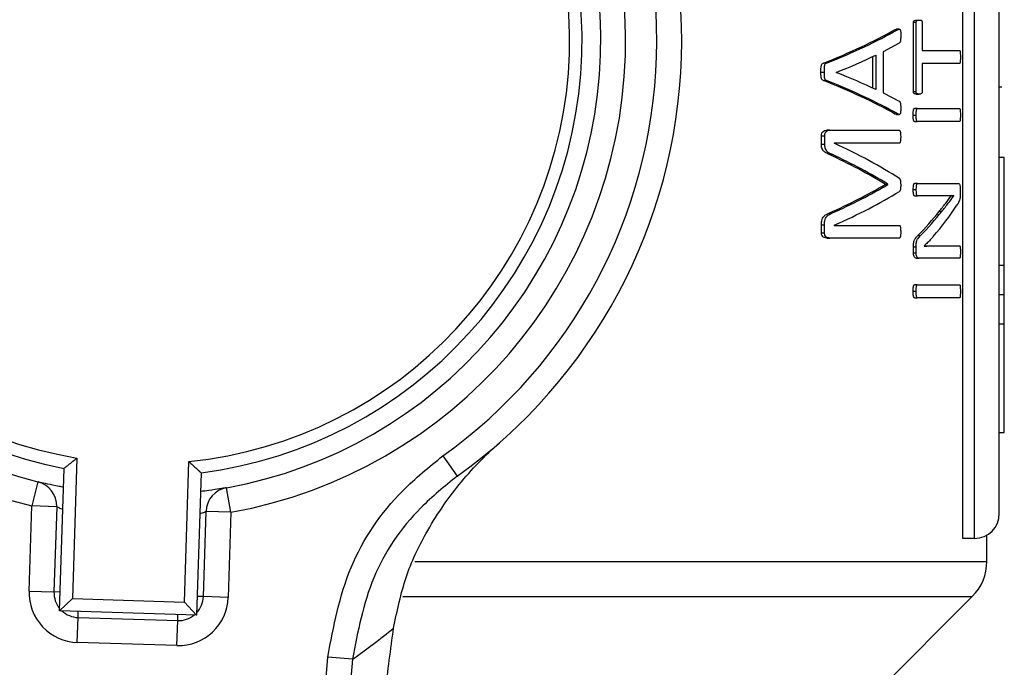
# Model space of a CAD drawing. Units: millimetres. Extents: x 5 to 415, y 5 to 292.
# Drawn here: x 127 to 130, y 249 to 251 of the extents above; entities that cross this region are included whole.
import ezdxf

# ---------------------------------------------------------------- set-up
doc = ezdxf.new("R2010")
doc.units = ezdxf.units.MM

msp = doc.modelspace()

# ---------------------------------------------------------------- linework, layer by layer
at = {"color": 7, "linetype": 'Continuous', "lineweight": 25}
for p, q in [((130.28062391, 249.27143378), (130.28062391, 252.38658003)), ((130.20370084, 249.19451071), (130.20370084, 252.34442355)), ((130.16817358, 249.19451071), (130.16817358, 252.30989532)), ((130.02490184, 250.79573342), (130.03329431, 250.79573342)), ((129.95742255, 250.76578364), (129.96303745, 250.76771633)), ((129.95742255, 250.76578364), (129.96605913, 250.76578364)), ((129.97165329, 250.76778468), (129.96303745, 250.76778468)), ((130.015314, 250.574715), (130.015314, 250.78778831)), ((130.02374031, 250.78778831), (130.015314, 250.78778831)), ((130.02374031, 250.574715), (130.02374031, 250.78778831)), ((130.04246089, 250.78778831), (130.04246089, 250.70147556)), ((129.97154758, 250.7242524), (129.92202949, 250.69788909)), ((129.92202949, 250.69788909), (129.92202949, 250.57076739)), ((130.04246089, 250.70147556), (130.15783762, 250.70147556)), ((129.89018272, 250.58509171), (129.89018272, 250.68314593)), ((129.89907706, 250.687416), (129.89907706, 250.58087934)), ((129.74721922, 250.6628584), (129.73767925, 250.6628584)), ((130.15783762, 250.66102775), (130.04246089, 250.66102775)), ((130.04246089, 250.66102775), (130.04246089, 250.574715)), ((129.72967034, 250.63505052), (129.73924682, 250.63505052)), ((129.73741368, 250.60868722), (129.74695486, 250.60868722)), ((129.77724721, 250.63360596), (129.77724721, 250.6339671)), ((130.28831622, 250.58835064), (130.28062391, 250.58835064)), ((129.92202949, 250.57076739), (129.97081946, 250.54548751)), ((130.015314, 250.574715), (130.02374031, 250.574715)), ((130.02490184, 250.56676989), (130.03329431, 250.56676989)), ((130.027111, 250.52234953), (130.01869666, 250.52234953)), ((130.027111, 250.52234953), (130.15783762, 250.52234953)), ((129.96286859, 250.50422513), (129.95723782, 250.50612311)), ((129.95723782, 250.50612311), (129.96587509, 250.50612311)), ((129.96286859, 250.50412094), (129.97148497, 250.50412094)), ((130.01450431, 250.50212562), (130.02293349, 250.50212562)), ((129.75745524, 250.4552022), (129.74796172, 250.4552022)), ((129.75745524, 250.4552022), (129.97136566, 250.4552022)), ((130.01869666, 250.48190171), (130.027111, 250.48190171)), ((130.15783762, 250.48190171), (130.027111, 250.48190171)), ((129.7310112, 250.41186526), (129.7310112, 250.43786743)), ((129.7310112, 250.43786743), (129.74058155, 250.43786743)), ((129.74058155, 250.43786743), (129.74058155, 250.41186526)), ((129.7310112, 250.41186526), (129.74058155, 250.41186526)), ((129.97136566, 250.41547667), (129.77062553, 250.41547667)), ((129.77062553, 250.41547667), (129.77062553, 250.41511553)), ((129.75421771, 250.38116826), (129.76368318, 250.38116826)), ((130.29600853, 250.37146044), (130.28062391, 250.37146044)), ((130.29600853, 250.03761303), (130.29600853, 250.37146044)), ((129.92773277, 250.28763268), (129.92773277, 250.28871611)), ((129.92773277, 250.28871611), (129.9364813, 250.28871611)), ((129.92773277, 250.28763268), (129.9364813, 250.28763268)), ((129.9364813, 250.28763268), (129.9364813, 250.28871611)), ((130.01482839, 250.27207867), (130.02325642, 250.27207867)), ((130.02759017, 250.29121915), (130.01917753, 250.29121915)), ((130.02759017, 250.29121915), (130.15414953, 250.29121915)), ((130.1600917, 250.27388438), (130.1600917, 250.26088329)), ((130.01917753, 250.25257704), (130.02759017, 250.25257704)), ((130.10893177, 250.25257704), (130.02759017, 250.25257704)), ((130.13211626, 250.25293819), (130.13211626, 250.25329933)), ((130.13211626, 250.25329933), (130.14014799, 250.25329933)), ((130.13211626, 250.25293819), (130.14014799, 250.25293819)), ((130.14014799, 250.25293819), (130.14014799, 250.25329933)), ((129.75369845, 250.19879195), (129.76316624, 250.19879195)), ((130.09476222, 250.20418412), (130.10291606, 250.20418412)), ((129.7310112, 250.13884251), (129.7310112, 250.16340011)), ((129.7310112, 250.16340011), (129.74058155, 250.16340011)), ((129.74058155, 250.13884251), (129.74058155, 250.16340011)), ((129.77062553, 250.16195554), (129.77062553, 250.1615944)), ((129.77062553, 250.1615944), (129.97136566, 250.1615944)), ((129.7310112, 250.13884251), (129.74058155, 250.13884251)), ((129.74796172, 250.12223001), (129.75745524, 250.12223001)), ((129.97136566, 250.12223001), (129.75745524, 250.12223001)), ((130.0289834, 250.12978903), (130.03736155, 250.12978903)), ((130.015314, 250.07634014), (130.015314, 250.09548062)), ((130.015314, 250.09548062), (130.02374031, 250.09548062)), ((130.02374031, 250.07634014), (130.02374031, 250.09548062)), ((130.04809515, 250.09764747), (130.04809515, 250.09728633)), ((130.07473419, 250.09836975), (130.08295505, 250.09836975)), ((130.08295505, 250.09836975), (130.15783762, 250.09836975)), ((130.015314, 250.07634014), (130.02374031, 250.07634014)), ((130.02490184, 250.05972764), (130.03329431, 250.05972764)), ((130.15783762, 250.05972764), (130.03329431, 250.05972764)), ((130.29600853, 250.03761303), (130.28062391, 250.03761303)), ((130.29600853, 249.94690376), (130.29600853, 250.03761303)), ((130.027111, 249.97810973), (130.01869666, 249.97810973)), ((130.027111, 249.97810973), (130.15783762, 249.97810973)), ((130.01450431, 249.95788582), (130.02293349, 249.95788582)), ((130.01869666, 249.93766191), (130.027111, 249.93766191)), ((130.15783762, 249.93766191), (130.027111, 249.93766191)), ((130.29600853, 249.94690376), (130.28062391, 249.94690376)), ((130.29600853, 249.85596923), (130.29600853, 249.94690376)), ((130.29600853, 249.85596923), (130.28062391, 249.85596923)), ((130.29600853, 249.5216943), (130.29600853, 249.85596923)), ((130.28062391, 249.5216943), (130.29600853, 249.5216943)), ((127.43210086, 249.44289369), (127.41838236, 249.00852912)), ((127.76436369, 248.99760202), (127.77808219, 249.43196659)), ((128.5621367, 249.44946316), (128.60682588, 249.38685296)), ((127.37872587, 248.97130087), (127.39260916, 249.41088339)), ((127.81547524, 249.39752804), (127.80159194, 248.95794553)), ((127.31109743, 249.36966062), (127.29274613, 249.29495862)), ((127.90782406, 249.27553266), (127.89422325, 249.35124381)), ((127.28444112, 249.03199974), (127.29274613, 249.29495862)), ((127.36963087, 249.29253037), (127.29274613, 249.29495862)), ((127.36963087, 249.29253037), (127.36132586, 249.02957149)), ((127.82263431, 249.01500202), (127.83093932, 249.2779609)), ((127.90782406, 249.27553266), (127.83093932, 249.2779609)), ((127.90782406, 249.27553266), (127.89951905, 249.01257378)), ((130.20370084, 249.19451071), (130.16817358, 249.19451071)), ((130.24216237, 249.12362048), (130.24216237, 249.20481644)), ((127.28444112, 249.03199974), (127.36132586, 249.02957149)), ((127.37872587, 248.97130087), (127.41838236, 249.00852912)), ((127.41838236, 249.00852912), (127.76436369, 248.99760202)), ((127.80159194, 248.95794553), (127.76436369, 248.99760202)), ((127.89951905, 249.01257378), (127.82263431, 249.01500202)), ((129.88337672, 248.70110966), (130.19710188, 249.01483483)), ((127.80159194, 248.95794553), (127.37872587, 248.97130087)), ((127.43335412, 248.87337377), (127.43578236, 248.95025851)), ((127.43578236, 248.95025851), (127.74332132, 248.94054553)), ((127.74089308, 248.86366079), (127.74332132, 248.94054553)), ((127.74089308, 248.86366079), (127.43335412, 248.87337377)), ((127.98921558, 246.29280093), (128.20697916, 248.82798566)), ((128.28332838, 248.82142753), (128.0655648, 246.28624279)), ((128.28332838, 248.82142753), (128.20697916, 248.82798566))]:
    msp.add_line(p, q, dxfattribs=at)
at = {"color": 8, "linetype": 'Continuous', "lineweight": 25}
for p, q in [((128.47516817, 249.12362048), (130.24216237, 249.12362048)), ((127.38054705, 249.02896443), (127.36132586, 249.02957149)), ((127.82263431, 249.01500202), (127.80341312, 249.01560909)), ((128.43822725, 249.01483483), (130.19710188, 249.01483483)), ((127.43578236, 248.95025851), (127.43638942, 248.96947969)), ((127.74332132, 248.94054553), (127.74392838, 248.95976671))]:
    msp.add_line(p, q, dxfattribs=at)
at = {"color": 7, "linetype": 'Continuous', "lineweight": 25}
for centre, radius, start, end in [((127.64600853, 250.73297224), 1.48076923, 100.18403458, 256.19803202), ((127.64600853, 250.73297224), 1.48076923, 280.18403458, 76.19803202), ((127.64600853, 250.73297224), 1.40384615, 100.18403458, 256.19803202), ((127.64600853, 250.73297224), 1.40384615, 280.18403458, 76.19803202), ((127.64600853, 250.73297224), 1.34615385, 97.23212945, 259.14993715), ((127.64600853, 250.73297224), 1.34615385, 277.23212945, 79.14993715), ((127.64600853, 250.73297224), 1.30769231, 95.79661432, 260.58545228), ((127.64600853, 250.73297224), 1.30769231, 275.79661432, 80.58545228), ((127.64600853, 250.73297224), 1.65384615, 305.51804498, 50.86402162), ((127.64600853, 250.73297224), 1.57692308, 305.51804498, 50.86402162), ((127.29274613, 249.29495862), 0.07692308, 358.1910333, 76.19803202), ((127.90782406, 249.27553266), 0.07692308, 100.18403458, 178.1910333), ((130.20370084, 249.27143378), 0.07692308, 270, 0), ((130.08831622, 249.12362048), 0.15384615, 315, 0), ((127.4382106, 249.02714325), 0.15384615, 178.1910333, 268.1910333), ((127.4382106, 249.02714325), 0.07692308, 178.1910333, 219.60065541), ((127.74574957, 249.01743027), 0.15384615, 268.1910333, 358.1910333), ((127.74574957, 249.01743027), 0.07692308, 316.78141119, 358.1910333), ((127.4382106, 249.02714325), 0.07692308, 226.78141119, 268.1910333), ((127.74574957, 249.01743027), 0.07692308, 268.1910333, 309.60065541), ((126.88251634, 250.79855358), 2.42307692, 305.31792357, 309.07494666)]:
    msp.add_arc(centre, radius, start, end, dxfattribs=at)
for centre, major_axis, ratio, start_param, end_param in [((127.64600853, 251.10781497), (2.59615385, 0), 0.2893401015, 5.6492124881, 5.8104418038), ((127.64600853, 251.10781497), (2.60384615, 0), 0.2893401015, 5.6513827443, 5.8119520694), ((127.64600853, 251.05328361), (2.60384615, 0), 0.2803030303, 5.671177907, 5.7581072459), ((127.64600853, 250.16518777), (2.59615385, 0), 0.2883248731, 0.4728997522, 0.6341454868), ((127.64600853, 250.16518777), (2.60384615, 0), 0.2883248731, 0.4713889049, 0.6319744466), ((127.64600853, 250.21995589), (2.60384615, 0), 0.2765151515, 0.5250780613, 0.6120074002), ((127.64600853, 249.92523454), (2.60384615, 0), 0.3254310345, 0.4661031098, 0.6164199822), ((127.64600853, 249.87482282), (2.59615385, 0), 0.3342036554, 0.4972736611, 0.623138379), ((127.64600853, 249.87482282), (2.60384615, 0), 0.3342036554, 0.4956709078, 0.6210169294), ((127.64600853, 250.68432252), (2.59615385, 0), 0.3203125, 5.6597042812, 5.7859116461), ((127.64600853, 250.68432252), (2.60384615, 0), 0.3203125, 5.6618272627, 5.7875143994), ((127.64600853, 250.63074894), (2.60384615, 0), 0.3114224138, 5.666765325, 5.8170821974), ((127.64600853, 250.54059252), (2.60384615, 0), 0.4427860697, 5.9165246734, 6.0047341674), ((127.64600853, 250.58620741), (2.59615385, 0), 0.4430107527, 5.8751107414, 5.9445944011), ((127.64600853, 250.58620741), (2.60384615, 0), 0.4430107527, 5.876387624, 5.9456345424)]:
    msp.add_ellipse(centre, major_axis=major_axis, ratio=ratio, start_param=start_param, end_param=end_param, dxfattribs=at)
for points, knots in [([(130.015314, 250.78778831), (130.01534204, 250.78842044), (130.01539801, 250.78968226), (130.01580883, 250.79143739), (130.01662692, 250.79316434), (130.01964396, 250.79597799), (130.0225319, 250.79584366), (130.02490184, 250.79573342)], [0, 0, 0, 0, 0.0696456429, 0.139021805, 0.2173041152, 0.3576934092, 1, 1, 1, 1]), ([(130.02374031, 250.78778831), (130.02376827, 250.78842071), (130.02382409, 250.78968307), (130.02423374, 250.79143871), (130.02504954, 250.79316564), (130.02805581, 250.79597758), (130.0309333, 250.79584346), (130.03329431, 250.79573342)], [0, 0, 0, 0, 0.0697082878, 0.1391472379, 0.2174563137, 0.3579141564, 1, 1, 1, 1]), ([(130.03329431, 250.79573342), (130.0348286, 250.79571527), (130.03718337, 250.79568743), (130.03987942, 250.79464164), (130.0412391, 250.7930931), (130.04198496, 250.79150074), (130.04239328, 250.78964107), (130.0424409, 250.78833595), (130.04246089, 250.78778831)], [0, 0, 0, 0, 0.4324889598, 0.6637640247, 0.7694679141, 0.8538609063, 0.9386785611, 1, 1, 1, 1]), ([(129.96605913, 250.76578364), (129.96798079, 250.76685927), (129.97035138, 250.76818619), (129.97314125, 250.76755566), (129.97428301, 250.76645287), (129.97515998, 250.7644503), (129.9760416, 250.75956932), (129.97603761, 250.75388517), (129.97606531, 250.74933931), (129.97607294, 250.74808772)], [0, 0, 0, 0, 0.3425674318, 0.4225977388, 0.4902293577, 0.5582875511, 0.6389023826, 0.9005810829, 1, 1, 1, 1]), ([(129.97607294, 250.74808772), (129.97603739, 250.74399992), (129.97598325, 250.73777301), (129.97543364, 250.73071012), (129.97451057, 250.72751233), (129.97326874, 250.72574027), (129.97224326, 250.72485378), (129.97154758, 250.7242524)], [0, 0, 0, 0, 0.43246571111, 0.6587701926, 0.74165455624, 0.82474188398, 1, 1, 1, 1]), ([(130.15783762, 250.70147556), (130.15812893, 250.70137964), (130.15860759, 250.70122202), (130.15921058, 250.7000405), (130.15971883, 250.69771547), (130.16027216, 250.69139323), (130.16033641, 250.68554314), (130.16038354, 250.68125166)], [0, 0, 0, 0, 0.1318385293, 0.2166331842, 0.3017920927, 0.4878111333, 1, 1, 1, 1]), ([(130.16038354, 250.68125166), (130.1603485, 250.67766227), (130.16029526, 250.67220662), (130.15986619, 250.66611459), (130.15941483, 250.66321559), (130.15890413, 250.66172698), (130.15835656, 250.66111448), (130.15797247, 250.66105028), (130.15783762, 250.66102775)], [0, 0, 0, 0, 0.4282737063, 0.6509484318, 0.746576004, 0.8254505415, 0.9387194524, 1, 1, 1, 1]), ([(129.72967034, 250.63505052), (129.72968896, 250.63867365), (129.72972056, 250.64482044), (129.73024744, 250.65254128), (129.73175081, 250.65762798), (129.73391756, 250.66095791), (129.73607335, 250.66232215), (129.73739149, 250.66276231), (129.73767925, 250.6628584)], [0, 0, 0, 0, 0.3164146617, 0.5368118621, 0.6691288075, 0.8021868111, 0.9568156436, 1, 1, 1, 1]), ([(129.74721922, 250.6628584), (129.74615781, 250.66242949), (129.74426521, 250.66166471), (129.74195426, 250.65884135), (129.74028393, 250.65467892), (129.73918718, 250.646549), (129.73922235, 250.63976724), (129.73924682, 250.63505052)], [0, 0, 0, 0, 0.1595554374, 0.2845016482, 0.4095012039, 0.5893075783, 1, 1, 1, 1]), ([(129.73741368, 250.60868722), (129.7360897, 250.60931548), (129.73403297, 250.61029145), (129.73167512, 250.61371473), (129.73006135, 250.61931393), (129.72972556, 250.62675106), (129.72968711, 250.63252964), (129.72967034, 250.63505052)], [0, 0, 0, 0, 0.2099001535, 0.3260684882, 0.4684135441, 0.7680973593, 1, 1, 1, 1]), ([(129.73924682, 250.63505052), (129.7391635, 250.62955313), (129.73905536, 250.62241742), (129.74089077, 250.61470216), (129.74261042, 250.61141487), (129.74474669, 250.60979519), (129.74628071, 250.60902548), (129.74695486, 250.60868722)], [0, 0, 0, 0, 0.4969358016, 0.6450319537, 0.7508716022, 0.8905163323, 1, 1, 1, 1]), ([(129.97081946, 250.54548751), (129.97154034, 250.5450953), (129.97277743, 250.54442223), (129.97426125, 250.54207943), (129.97533378, 250.53871155), (129.97604625, 250.53221267), (129.97606212, 250.52679273), (129.97607294, 250.52309675)], [0, 0, 0, 0, 0.1742729371, 0.2990660698, 0.423138892, 0.6066253372, 1, 1, 1, 1]), ([(130.02490184, 250.56676989), (130.02350562, 250.56687193), (130.02093763, 250.56705959), (130.01802887, 250.56806877), (130.01640672, 250.5697977), (130.01578672, 250.57114973), (130.01539692, 250.57283319), (130.01534158, 250.57408903), (130.015314, 250.574715)], [0, 0, 0, 0, 0.3856447175, 0.7092939052, 0.7916983731, 0.8613655223, 0.9308984535, 1, 1, 1, 1]), ([(130.03329431, 250.56676989), (130.03190214, 250.56687171), (130.02934614, 250.56705865), (130.0264507, 250.56806948), (130.02483615, 250.56978758), (130.02421555, 250.57113539), (130.02382419, 250.57282218), (130.02376829, 250.57408368), (130.02374031, 250.574715)], [0, 0, 0, 0, 0.3858263763, 0.7083740345, 0.7909613225, 0.8606745012, 0.9302737372, 1, 1, 1, 1]), ([(130.04246089, 250.574715), (130.04243446, 250.57408459), (130.0423817, 250.57282608), (130.04199195, 250.57106786), (130.04126187, 250.56944315), (130.03877173, 250.56722172), (130.03601208, 250.56682531), (130.0336916, 250.56677799), (130.03329431, 250.56676989)], [0, 0, 0, 0, 0.0708168396, 0.1413748602, 0.221696079, 0.3442061821, 0.8877199576, 1, 1, 1, 1]), ([(129.97607294, 250.52309675), (129.9761048, 250.51856376), (129.97614306, 250.51311961), (129.97505086, 250.5074594), (129.9743094, 250.50565826), (129.97320415, 250.50442182), (129.97032527, 250.50363752), (129.96783187, 250.50503018), (129.96587509, 250.50612311)], [0, 0, 0, 0, 0.3569756106, 0.4287307279, 0.4890974253, 0.5494642592, 0.6464274553, 1, 1, 1, 1]), ([(130.01450431, 250.50212562), (130.01456346, 250.50571685), (130.01465389, 250.51120679), (130.015374, 250.51734445), (130.01615021, 250.52027631), (130.01705841, 250.52177331), (130.01794374, 250.52229434), (130.01854208, 250.5223382), (130.01869666, 250.52234953)], [0, 0, 0, 0, 0.4221736942, 0.6453789561, 0.7429760318, 0.826232041, 0.9551061031, 1, 1, 1, 1]), ([(130.027111, 250.52234953), (130.02660984, 250.52224526), (130.02580627, 250.52207808), (130.02480224, 250.520785), (130.02396649, 250.51828578), (130.02311414, 250.51198663), (130.02300831, 250.50620989), (130.02293349, 250.50212562)], [0, 0, 0, 0, 0.1449869201, 0.2324721166, 0.3202380752, 0.5193955944, 1, 1, 1, 1]), ([(130.15783762, 250.52234953), (130.15812893, 250.5222536), (130.15860759, 250.52209598), (130.15921058, 250.52091447), (130.15971883, 250.51858943), (130.16027216, 250.51226719), (130.16033641, 250.5064171), (130.16038354, 250.50212562)], [0, 0, 0, 0, 0.1318385293, 0.2166331842, 0.3017920927, 0.4878111333, 1, 1, 1, 1]), ([(130.01869666, 250.48190171), (130.01825176, 250.48200604), (130.01746189, 250.48219126), (130.01644682, 250.4835983), (130.01552478, 250.48634673), (130.01469396, 250.49265322), (130.01458101, 250.49829484), (130.01450431, 250.50212562)], [0, 0, 0, 0, 0.1293671136, 0.2296771222, 0.3301988441, 0.5451918171, 1, 1, 1, 1]), ([(130.02293349, 250.50212562), (130.02301753, 250.49778645), (130.02313286, 250.49183117), (130.02417871, 250.48531818), (130.02520286, 250.48301405), (130.02615562, 250.48205788), (130.02680843, 250.48195117), (130.027111, 250.48190171)], [0, 0, 0, 0, 0.5142306909, 0.7057558835, 0.8086797783, 0.9113246548, 1, 1, 1, 1]), ([(130.16038354, 250.50212562), (130.1603485, 250.49853623), (130.16029526, 250.49308059), (130.15986619, 250.48698855), (130.15941483, 250.48408955), (130.15890413, 250.48260094), (130.15835656, 250.48198844), (130.15797247, 250.48192425), (130.15783762, 250.48190171)], [0, 0, 0, 0, 0.42827370635, 0.65094843175, 0.74657600403, 0.82545054155, 0.93871945239, 1, 1, 1, 1]), ([(129.7310112, 250.43786743), (129.73109742, 250.43951634), (129.73127027, 250.44282198), (129.73288666, 250.44741913), (129.73619655, 250.45157108), (129.74136101, 250.45483702), (129.7456501, 250.45507431), (129.74796172, 250.4552022)], [0, 0, 0, 0, 0.1321373473, 0.2649017843, 0.414851083, 0.6846312382, 1, 1, 1, 1]), ([(129.75745524, 250.4552022), (129.75411489, 250.45486226), (129.74913107, 250.45435507), (129.74379903, 250.44956977), (129.7415046, 250.44511995), (129.7406878, 250.44127411), (129.74061103, 250.43881253), (129.74058155, 250.43786743)], [0, 0, 0, 0, 0.45499360162, 0.67885173785, 0.80116144515, 0.92365740873, 1, 1, 1, 1]), ([(129.97136566, 250.4552022), (129.97185699, 250.45510287), (129.9727401, 250.45492432), (129.9738872, 250.45354509), (129.9749589, 250.45069952), (129.97589385, 250.44449193), (129.97600222, 250.4389535), (129.97607294, 250.43533944)], [0, 0, 0, 0, 0.1301651084, 0.2339562195, 0.3380567568, 0.5680537941, 1, 1, 1, 1]), ([(129.97607294, 250.43533944), (129.97599613, 250.4317478), (129.97587955, 250.42629619), (129.97505665, 250.42019313), (129.97412043, 250.41726281), (129.9729204, 250.41575916), (129.97195247, 250.41558329), (129.97136566, 250.41547667)], [0, 0, 0, 0, 0.4262250439, 0.646951616, 0.7460239738, 0.8460278694, 1, 1, 1, 1]), ([(129.75421771, 250.38116826), (129.74990976, 250.3830821), (129.7434384, 250.38595705), (129.73614223, 250.392683), (129.73262622, 250.39926082), (129.73118807, 250.40572855), (129.73106433, 250.41002203), (129.7310112, 250.41186526)], [0, 0, 0, 0, 0.4186532437, 0.6288967351, 0.7632691847, 0.8983697175, 1, 1, 1, 1]), ([(129.74058155, 250.41186526), (129.74070027, 250.40904922), (129.74091687, 250.4039114), (129.7432346, 250.39674177), (129.74885445, 250.38872432), (129.75624101, 250.38442834), (129.7619578, 250.38192407), (129.76368318, 250.38116826)], [0, 0, 0, 0, 0.1544660418, 0.2818203727, 0.4389081748, 0.8306568886, 1, 1, 1, 1]), ([(129.97209294, 250.30605089), (129.97272527, 250.30554254), (129.97376697, 250.3047051), (129.975044, 250.30127365), (129.97587111, 250.29506434), (129.97599386, 250.28966593), (129.97607294, 250.28618812)], [0, 0, 0, 0, 0.1875292267, 0.3089346312, 0.5547953595, 1, 1, 1, 1]), ([(129.97607294, 250.28618812), (129.97603735, 250.28151765), (129.97599057, 250.27537793), (129.97443701, 250.26923059), (129.97328975, 250.26706162), (129.9724885, 250.2665687), (129.97209294, 250.26632535)], [0, 0, 0, 0, 0.5825746759, 0.7658427992, 0.8844033346, 1, 1, 1, 1]), ([(130.01482839, 250.27207867), (130.01486777, 250.27503932), (130.0149278, 250.2795511), (130.01551292, 250.28508168), (130.01636478, 250.28838429), (130.01747986, 250.29045943), (130.01849239, 250.2911731), (130.01905108, 250.29121065), (130.01917753, 250.29121915)], [0, 0, 0, 0, 0.3616629963, 0.5511449541, 0.691105305, 0.8314300037, 0.9618477252, 1, 1, 1, 1]), ([(130.01917753, 250.25257704), (130.01873978, 250.25265884), (130.01794499, 250.25280735), (130.01687882, 250.25405797), (130.01600103, 250.25635134), (130.01501257, 250.26186162), (130.01483933, 250.26746217), (130.01482945, 250.27162833), (130.01482839, 250.27207867)], [0, 0, 0, 0, 0.128950001, 0.2341290068, 0.3395664116, 0.4995961997, 0.945908501, 1, 1, 1, 1]), ([(130.02759017, 250.29121915), (130.02717658, 250.29112888), (130.0263486, 250.29094817), (130.02525309, 250.28936864), (130.02435946, 250.2870172), (130.02343187, 250.28168978), (130.02326769, 250.27647587), (130.0232575, 250.27249945), (130.02325642, 250.27207867)], [0, 0, 0, 0, 0.124302154, 0.2488508177, 0.3723728803, 0.5127880272, 0.9484436311, 1, 1, 1, 1]), ([(130.02325642, 250.27207867), (130.0232995, 250.26772331), (130.02335583, 250.26202946), (130.02450161, 250.25605897), (130.02540652, 250.25387655), (130.02644428, 250.25277638), (130.02719405, 250.25264595), (130.02759017, 250.25257704)], [0, 0, 0, 0, 0.5151772419, 0.6735021976, 0.7779304616, 0.8826772403, 1, 1, 1, 1]), ([(130.15414953, 250.29121915), (130.1550282, 250.2910052), (130.15655928, 250.29063238), (130.15832979, 250.28716306), (130.15945256, 250.28305755), (130.15999064, 250.27847986), (130.16006015, 250.27531921), (130.1600917, 250.27388438)], [0, 0, 0, 0, 0.30870471006, 0.5379199279, 0.70030424614, 0.86394772518, 1, 1, 1, 1]), ([(130.09476222, 250.20418412), (130.09819765, 250.20852925), (130.10506855, 250.21721954), (130.11774126, 250.23333436), (130.12647357, 250.245243), (130.13211626, 250.25293819)], [0, 0, 0, 0, 0.2613449171, 0.5226922604, 1, 1, 1, 1]), ([(130.13211626, 250.25329933), (130.12964735, 250.25308621), (130.12346414, 250.25255246), (130.11310874, 250.25258419), (130.10490189, 250.25257943), (130.10079791, 250.25257704)], [0, 0, 0, 0, 0.24942193035, 0.6246604003, 1, 1, 1, 1]), ([(130.10291606, 250.20418412), (130.10634116, 250.20853057), (130.11319137, 250.21722352), (130.12582249, 250.23333821), (130.13452541, 250.24524545), (130.14014799, 250.25293819)], [0, 0, 0, 0, 0.26141554256, 0.52283351786, 1, 1, 1, 1]), ([(130.14014799, 250.25329933), (130.13768637, 250.25308616), (130.13152292, 250.25255242), (130.12120122, 250.2525842), (130.11302195, 250.25257943), (130.10893177, 250.25257704)], [0, 0, 0, 0, 0.2494984912, 0.6246989615, 1, 1, 1, 1]), ([(130.1600917, 250.26088329), (130.16004015, 250.25735998), (130.1599497, 250.25117735), (130.15862218, 250.24241909), (130.15528805, 250.23251312), (130.1519552, 250.22737643), (130.14956057, 250.22368575)], [0, 0, 0, 0, 0.1799478991, 0.3157689602, 0.5083850146, 1, 1, 1, 1]), ([(129.7310112, 250.16340011), (129.73117659, 250.1676064), (129.73145675, 250.17473123), (129.73436599, 250.18370033), (129.73924542, 250.19089247), (129.74600084, 250.19555972), (129.75126478, 250.19777005), (129.75369845, 250.19879195)], [0, 0, 0, 0, 0.2167156257, 0.3670838371, 0.517315935, 0.7768423391, 1, 1, 1, 1]), ([(129.74058155, 250.16340011), (129.74074612, 250.16760611), (129.7410249, 250.17473117), (129.74392224, 250.18370431), (129.74878311, 250.19089735), (129.75550826, 250.1955621), (129.76074631, 250.19777131), (129.76316624, 250.19879195)], [0, 0, 0, 0, 0.21689243, 0.3674199925, 0.5178162618, 0.7772351928, 1, 1, 1, 1]), ([(129.97136566, 250.1615944), (129.9719491, 250.16148676), (129.9728742, 250.16131609), (129.97401357, 250.15997087), (129.97496893, 250.15733881), (129.97589926, 250.15104745), (129.97600244, 250.14529834), (129.97607294, 250.1413705)], [0, 0, 0, 0, 0.1509819483, 0.2393931647, 0.3280386557, 0.5409107699, 1, 1, 1, 1]), ([(129.74796172, 250.12223001), (129.74508827, 250.12238907), (129.74085821, 250.12262322), (129.73554009, 250.12613016), (129.73287693, 250.13035376), (129.73126082, 250.13476651), (129.73109128, 250.13753497), (129.7310112, 250.13884251)], [0, 0, 0, 0, 0.3976693557, 0.5854162565, 0.7744684645, 0.8934817939, 1, 1, 1, 1]), ([(129.75745524, 250.12223001), (129.75459018, 250.12238927), (129.75037655, 250.1226235), (129.74508501, 250.12613719), (129.74243814, 250.13035621), (129.74083001, 250.13476531), (129.74066121, 250.13753526), (129.74058155, 250.13884251)], [0, 0, 0, 0, 0.3980747218, 0.5854449519, 0.7740992015, 0.8933891234, 1, 1, 1, 1]), ([(129.97607294, 250.1413705), (129.97602852, 250.13835993), (129.97595933, 250.13367004), (129.97528372, 250.1282604), (129.97468536, 250.12529499), (129.97401701, 250.12359425), (129.9729052, 250.1224372), (129.97198745, 250.12231369), (129.97136566, 250.12223001)], [0, 0, 0, 0, 0.3631110697, 0.5656589576, 0.6760742253, 0.754654281, 0.8337756155, 1, 1, 1, 1]), ([(130.015314, 250.09548062), (130.01539645, 250.09990429), (130.01552742, 250.10693136), (130.01803958, 250.11602132), (130.02255536, 250.12331047), (130.02646561, 250.12725145), (130.0289834, 250.12978903)], [0, 0, 0, 0, 0.2480648448, 0.3940548234, 0.6098337951, 1, 1, 1, 1]), ([(130.02374031, 250.09548062), (130.02382254, 250.09990688), (130.02395315, 250.10693759), (130.02646046, 250.11603211), (130.03096087, 250.12331462), (130.03485598, 250.1272546), (130.03736155, 250.12978903)], [0, 0, 0, 0, 0.2482761222, 0.3943633316, 0.6104179962, 1, 1, 1, 1]), ([(130.07677628, 250.12726105), (130.07448319, 250.12464653), (130.06874857, 250.11810808), (130.05923765, 250.10822688), (130.05180985, 250.10117444), (130.04809515, 250.09764747)], [0, 0, 0, 0, 0.2498561427, 0.6248475402, 1, 1, 1, 1]), ([(130.04809515, 250.09762376), (130.04832893, 250.09763319), (130.05308671, 250.09782513), (130.06206612, 250.09825203), (130.07051117, 250.09833051), (130.07473419, 250.09836975)], [0, 0, 0, 0, 0.0251839374, 0.5125353074, 1, 1, 1, 1]), ([(130.04809515, 250.09728633), (130.05111116, 250.0974061), (130.058652, 250.09770556), (130.07034431, 250.09824962), (130.07875115, 250.0983297), (130.08295505, 250.09836975)], [0, 0, 0, 0, 0.2499447632, 0.6249290138, 1, 1, 1, 1]), ([(130.15783762, 250.09836975), (130.15810705, 250.09822311), (130.15860568, 250.09795173), (130.15926868, 250.09646467), (130.15974412, 250.09408301), (130.16024306, 250.08869186), (130.16037791, 250.08344247), (130.16038295, 250.07934626), (130.16038354, 250.07886812)], [0, 0, 0, 0, 0.1273568007, 0.2357046218, 0.3547358459, 0.4914427414, 0.9406377586, 1, 1, 1, 1]), ([(130.02490184, 250.05972764), (130.02342758, 250.05988415), (130.02110996, 250.06013019), (130.01812144, 250.06331322), (130.01646184, 250.06762957), (130.01545851, 250.0721386), (130.01535777, 250.07506756), (130.015314, 250.07634014)], [0, 0, 0, 0, 0.3393592525, 0.533489222, 0.7287800514, 0.8821608567, 1, 1, 1, 1]), ([(130.03329431, 250.05972764), (130.03182665, 250.05988399), (130.02951856, 250.06012987), (130.02654122, 250.0633073), (130.02488626, 250.06762243), (130.02388474, 250.07213303), (130.02378407, 250.07506556), (130.02374031, 250.07634014)], [0, 0, 0, 0, 0.33897295761, 0.53308077242, 0.72835584715, 0.88193370685, 1, 1, 1, 1]), ([(130.16038354, 250.07886812), (130.16034009, 250.0749071), (130.1602794, 250.06937357), (130.15972142, 250.0631744), (130.15905533, 250.06076088), (130.15842818, 250.05990353), (130.15799912, 250.05977574), (130.15783762, 250.05972764)], [0, 0, 0, 0, 0.4951082325, 0.6916643493, 0.7957464398, 0.9231181686, 1, 1, 1, 1]), ([(130.01450431, 249.95788582), (130.01456346, 249.96147705), (130.01465389, 249.96696699), (130.015374, 249.97310465), (130.01615021, 249.97603651), (130.01705841, 249.97753351), (130.01794374, 249.97805455), (130.01854208, 249.9780984), (130.01869666, 249.97810973)], [0, 0, 0, 0, 0.4221736942, 0.6453789561, 0.7429760318, 0.826232041, 0.9551061031, 1, 1, 1, 1]), ([(130.027111, 249.97810973), (130.02660984, 249.97800546), (130.02580627, 249.97783828), (130.02480224, 249.9765452), (130.02396649, 249.97404599), (130.02311414, 249.96774684), (130.02300831, 249.96197009), (130.02293349, 249.95788582)], [0, 0, 0, 0, 0.1449869201, 0.2324721166, 0.3202380752, 0.5193955944, 1, 1, 1, 1]), ([(130.15783762, 249.97810973), (130.15812893, 249.9780138), (130.15860759, 249.97785618), (130.15921058, 249.97667467), (130.15971883, 249.97434964), (130.16027216, 249.9680274), (130.16033641, 249.96217731), (130.16038354, 249.95788582)], [0, 0, 0, 0, 0.13183852927, 0.21663318424, 0.30179209274, 0.48781113334, 1, 1, 1, 1]), ([(130.01869666, 249.93766191), (130.01825176, 249.93776624), (130.01746189, 249.93795146), (130.01644682, 249.9393585), (130.01552478, 249.94210693), (130.01469396, 249.94841342), (130.01458101, 249.95405504), (130.01450431, 249.95788582)], [0, 0, 0, 0, 0.1293671136, 0.2296771222, 0.3301988441, 0.5451918171, 1, 1, 1, 1]), ([(130.02293349, 249.95788582), (130.02301753, 249.95354666), (130.02313286, 249.94759137), (130.02417871, 249.94107838), (130.02520286, 249.93877425), (130.02615562, 249.93781809), (130.02680843, 249.93771137), (130.027111, 249.93766191)], [0, 0, 0, 0, 0.5142306909, 0.7057558835, 0.8086797783, 0.9113246548, 1, 1, 1, 1]), ([(130.16038354, 249.95788582), (130.1603485, 249.95429643), (130.16029526, 249.94884079), (130.15986619, 249.94274875), (130.15941483, 249.93984975), (130.15890413, 249.93836114), (130.15835656, 249.93774864), (130.15797247, 249.93768445), (130.15783762, 249.93766191)], [0, 0, 0, 0, 0.4282737063, 0.6509484318, 0.746576004, 0.8254505415, 0.9387194524, 1, 1, 1, 1]), ([(128.40986995, 248.9174654), (128.4212496, 248.97137074), (128.4440484, 249.07936853), (128.51508374, 249.22657705), (128.61016193, 249.36622009), (128.69278068, 249.45111678), (128.73767527, 249.49060704), (128.73793125, 249.49083221)], [0, 0, 0, 0, 0.2120840965, 0.4249044187, 0.7086093062, 0.9983385304, 1, 1, 1, 1]), ([(127.39260916, 249.41088339), (127.39291453, 249.41112766), (127.39352416, 249.41161532), (127.39845291, 249.41556555), (127.40704505, 249.42247953), (127.41890727, 249.4320925), (127.42786192, 249.43941345), (127.43201184, 249.4428206), (127.43210086, 249.44289369)], [0, 0, 0, 0, 0.1523154716, 0.3040721553, 0.5067459988, 0.7705749565, 0.9950787253, 1, 1, 1, 1]), ([(127.77808219, 249.43196659), (127.77816642, 249.43188803), (127.78209307, 249.42822579), (127.7905679, 249.42035437), (127.80179988, 249.41001202), (127.8099386, 249.40256963), (127.81460826, 249.39831625), (127.81518589, 249.3977911), (127.81547524, 249.39752804)], [0, 0, 0, 0, 0.0049212747, 0.2294250435, 0.4932540012, 0.6959278447, 0.8476845284, 1, 1, 1, 1]), ([(128.20697916, 248.82798566), (128.22469466, 248.92229334), (128.26012249, 249.11089193), (128.40278422, 249.32079868), (128.51953002, 249.41506165), (128.5621367, 249.44946316)], [0, 0, 0, 0, 0.388439233, 0.7768093555, 1, 1, 1, 1]), ([(127.39077101, 249.3526824), (127.38620966, 249.35348209), (127.36634486, 249.3569648), (127.3401314, 249.36281953), (127.31562527, 249.36851099), (127.31261225, 249.36927601), (127.31109743, 249.36966062)], [0, 0, 0, 0, 0.0898171936, 0.3911570088, 0.6939000445, 1, 1, 1, 1]), ([(128.60682588, 249.38685296), (128.56804037, 249.35554151), (128.46177584, 249.26975438), (128.33186024, 249.07881209), (128.29950448, 248.90721607), (128.28332838, 248.82142753)], [0, 0, 0, 0, 0.2232533574, 0.6116695266, 1, 1, 1, 1]), ([(127.89422325, 249.35124381), (127.89358219, 249.351126), (127.89191777, 249.35082013), (127.87461029, 249.34782946), (127.84685203, 249.34330355), (127.82261251, 249.34040549), (127.81363725, 249.33933242)], [0, 0, 0, 0, 0.1957033286, 0.5081195234, 0.8178695977, 1, 1, 1, 1]), ([(128.35064213, 248.38620888), (128.3556465, 248.44149746), (128.36580527, 248.55373222), (128.38567276, 248.73598452), (128.40111193, 248.85177952), (128.40986995, 248.9174654)], [0, 0, 0, 0, 0.29584589199, 0.60056147402, 1, 1, 1, 1])]:
    msp.add_open_spline(points, degree=3, knots=knots, dxfattribs=at)
at = {"color": 8, "linetype": 'Continuous', "lineweight": 25}
for points, knots in [([(127.36963087, 249.29253037), (127.37055132, 249.29212245), (127.37240223, 249.29130217), (127.38047407, 249.28748504), (127.38763393, 249.28473012), (127.38861298, 249.2843534)], [0, 0, 0, 0, 0.4606117406, 0.9262431093, 1, 1, 1, 1]), ([(127.81148028, 249.27103695), (127.81425559, 249.27194674), (127.823033, 249.2748241), (127.82956115, 249.27744569), (127.83055857, 249.27781856), (127.83093932, 249.2779609)], [0, 0, 0, 0, 0.2223203734, 0.7031289368, 1, 1, 1, 1])]:
    msp.add_open_spline(points, degree=3, knots=knots, dxfattribs=at)

doc.saveas('drawing.dxf')
